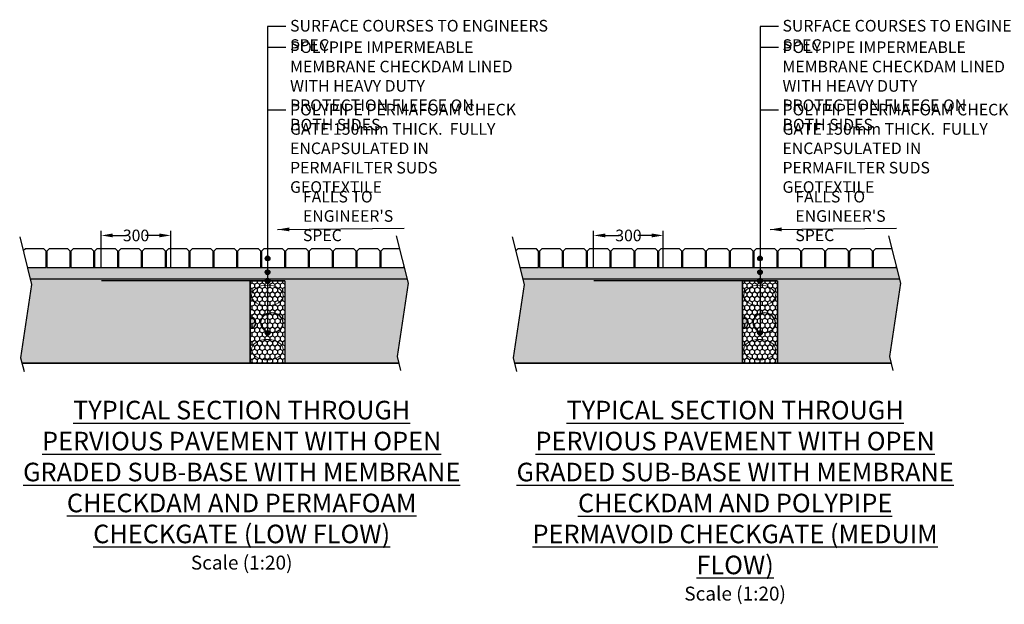
# Model space of a CAD drawing. Units: millimetres. Extents: x 4530 to 11134, y 1497 to 6318.
# Drawn here: x 4530 to 8774, y 1497 to 4014 of the extents above; entities that cross this region are included whole.
import ezdxf

# ---------------------------------------------------------------- set-up
doc = ezdxf.new("R2010")
doc.units = ezdxf.units.MM
doc.header["$LTSCALE"] = 50
doc.header["$PDMODE"] = 35
doc.header["$PDSIZE"] = 5
doc.linetypes.add('Site clearance', pattern=[0.375, 0.25, -0.125])
for name, color, linetype in [('EPG-detail', 7, 'Continuous'), ('Zepg Details', 7, 'Continuous'), ('Zepg Txt', 7, 'Continuous')]:
    doc.layers.add(name, color=color, linetype=linetype)
doc.layers.add('Zepg Detail', color=7, linetype='Continuous', lineweight=0)
doc.styles.add('POLYPIPE-2', font='ARIALN.TTF', dxfattribs={"width": 0.9, "height": 2.5})
doc.styles.add('POLYPIPE_1in20', font='ARIALN.TTF', dxfattribs={"width": 0.9, "height": 50})
doc.dimstyles.new('ISO-25', dxfattribs={"dimtxt": 2.5, "dimasz": 2.5, "dimexe": 1.25, "dimexo": 0.625, "dimtad": 1, "dimtxsty": 'Standard', "dimcen": 2.5, "dimadec": 0, "dimazin": 0, "dimtfac": 1, "dimtmove": 0, "dimatfit": 3, "dimfxl": 1, "dimarcsym": 0})
doc.dimstyles.new('PP_1in20', dxfattribs={"dimscale": 20, "dimtxt": 50, "dimasz": 2.5, "dimexe": 1, "dimexo": 3, "dimgap": 0, "dimtad": 0, "dimdec": 0, "dimzin": 0, "dimdsep": 46, "dimtxsty": 'POLYPIPE_1in20', "dimcen": 2.5, "dimclrd": 256, "dimclre": 256, "dimclrt": 256, "dimadec": 0, "dimazin": 0, "dimtfac": 1, "dimtdec": 0, "dimtofl": 0, "dimtmove": 2, "dimatfit": 0, "dimfxl": 1, "dimtolj": 1, "dimtzin": 0, "dimlwe": -1, "dimarcsym": 0})

# ---------------------------------------------------------------- blocks, each defined once
blk = doc.blocks.new('*D466')
at = {"transparency": 16777216}
for p, q in [((4881.5, 2947.7), (4881.5, 3105.3)), ((5181.5, 2950.7), (5181.5, 3105.3))]:
    blk.add_line(p, q, dxfattribs=at)
at = {"lineweight": -2, "transparency": 16777216}
for p, q in [((4931.5, 3085.3), (4990.8, 3085.3)), ((5131.5, 3085.3), (5072.2, 3085.3))]:
    blk.add_line(p, q, dxfattribs=at)
at = {"transparency": 16777216}
for points in [[(4931.5, 3093.7), (4931.5, 3077), (4881.5, 3085.3)], [(5131.5, 3093.7), (5131.5, 3077), (5181.5, 3085.3)]]:
    blk.add_solid(points, dxfattribs=at)
at = {"layer": 'Defpoints', "color": 0, "transparency": 16777216}
for p in [(5181.5, 3085.3), (4881.5, 2887.7), (5181.5, 2890.7)]:
    blk.add_point(p, dxfattribs=at)
at = {"transparency": 16777216, "insert": (5031.5, 3085.3), "char_height": 50, "attachment_point": 5, "style": 'POLYPIPE_1in20'}
blk.add_mtext('\\A1;300', dxfattribs=at)
blk = doc.blocks.new('*D468')
at = {"transparency": 16777216}
for p, q in [((7003.8, 2947.7), (7003.8, 3105.3)), ((7303.8, 2950.7), (7303.8, 3105.3))]:
    blk.add_line(p, q, dxfattribs=at)
at = {"lineweight": -2, "transparency": 16777216}
for p, q in [((7053.8, 3085.3), (7113.1, 3085.3)), ((7253.8, 3085.3), (7194.5, 3085.3))]:
    blk.add_line(p, q, dxfattribs=at)
at = {"transparency": 16777216}
for points in [[(7053.8, 3093.7), (7053.8, 3077), (7003.8, 3085.3)], [(7253.8, 3093.7), (7253.8, 3077), (7303.8, 3085.3)]]:
    blk.add_solid(points, dxfattribs=at)
at = {"layer": 'Defpoints', "color": 0, "transparency": 16777216}
for p in [(7303.8, 3085.3), (7003.8, 2887.7), (7303.8, 2890.7)]:
    blk.add_point(p, dxfattribs=at)
at = {"transparency": 16777216, "insert": (7153.8, 3085.3), "char_height": 50, "attachment_point": 5, "style": 'POLYPIPE_1in20'}
blk.add_mtext('\\A1;300', dxfattribs=at)

msp = doc.modelspace()

# ---------------------------------------------------------------- hatches: boundary and pattern name
h = msp.add_hatch(color=256)
edge = h.paths.add_edge_path()
edge.add_arc((5598.4, 2986.5), 9.97, 360, 720)
h = msp.add_hatch(color=256)
edge = h.paths.add_edge_path()
edge.add_arc((7720.8, 2986.5), 9.97, 360, 720)
h = msp.add_hatch()
h.set_pattern_fill('AR-SAND', color=43, scale=0.5)
h.set_pattern_definition([(37.5, (-579916.847, -167166.985), (-0.80001565, 24.47066187), [0, -19.304, 0, -21.59, 0, -20.6375]), (7.5, (-579916.847, -167166.985), (22.4761642, 35.841255), [0, -10.414, 0, -17.399, 0, -6.6675]), (327.5, (-579932.468, -167166.985), (39.5496185, 0.0718592), [0, -6.35, 0, -22.86, 0, -29.845]), (317.5, (-579932.468, -167166.985), (38.1778226, 11.1464662), [0, -3.175, 0, -14.986, 0, -17.145])])
h.paths.add_polyline_path([(6199, 2897.9), (6186.4, 2947.9), (4563.1, 2947.9), (4575.7, 2897.9)])
h = msp.add_hatch(color=256)
edge = h.paths.add_edge_path()
edge.add_arc((5598.4, 2926.9), 9.97, 360, 720)
h = msp.add_hatch()
h.set_pattern_fill('AR-SAND', color=43, scale=0.5)
h.set_pattern_definition([(37.5, (-577794.5, -167166.989), (-0.80001565, 24.47066187), [0, -19.304, 0, -21.59, 0, -20.6375]), (7.5, (-577794.5, -167166.99), (22.4761642, 35.841255), [0, -10.414, 0, -17.399, 0, -6.6675]), (327.5, (-577810.12, -167166.989), (39.5496185, 0.0718592), [0, -6.35, 0, -22.86, 0, -29.845]), (317.5, (-577810.12, -167166.99), (38.1778226, 11.1464662), [0, -3.175, 0, -14.986, 0, -17.145])])
h.paths.add_polyline_path([(8321.3, 2897.9), (8308.8, 2947.9), (6685.5, 2947.9), (6698, 2897.9)])
h = msp.add_hatch(color=256)
edge = h.paths.add_edge_path()
edge.add_arc((7720.8, 2926.9), 9.97, 360, 720)
h = msp.add_hatch()
h.set_pattern_fill('HONEY', color=105, scale=4, angle=-90)
h.set_pattern_definition([(270, (-164087.988, 588224.816), (10.99852258, -19.05), [12.7, -25.4]), (30, (-164087.988, 588224.816), (10.99852265, 19.04999996), [12.7, -25.4]), (330, (-164087.988, 588224.816), (21.99704523, -4e-08), [-25.4, 12.7])])
h.paths.add_polyline_path([(5673.4, 2890.3), (5673.4, 2535.2), (5523.4, 2535.2), (5523.4, 2890.3)])
h = msp.add_hatch(color=256)
edge = h.paths.add_edge_path()
edge.add_arc((5598.4, 2890.3), 9.97, 360, 720)
h = msp.add_hatch()
h.set_pattern_fill('HONEY', color=105, scale=4, angle=-90)
h.set_pattern_definition([(270, (-161965.641, 588224.812), (10.99852258, -19.05), [12.7, -25.4]), (30, (-161965.641, 588224.812), (10.99852265, 19.04999996), [12.7, -25.4]), (330, (-161965.641, 588224.812), (21.99704523, -4e-08), [-25.4, 12.7])])
h.paths.add_polyline_path([(7795.8, 2890.3), (7795.8, 2535.2), (7645.8, 2535.2), (7645.8, 2890.3)])
h = msp.add_hatch(color=256)
edge = h.paths.add_edge_path()
edge.add_arc((7720.8, 2890.3), 9.97, 360, 720)
h = msp.add_hatch(color=256)
edge = h.paths.add_edge_path()
edge.add_arc((5598.4, 2665.2), 9.97, 360, 720)
h = msp.add_hatch(color=256)
edge = h.paths.add_edge_path()
edge.add_arc((7720.8, 2665.2), 9.97, 360, 720)
at = {"layer": 'Zepg Detail', "ltscale": 50}
h = msp.add_hatch(dxfattribs=at)
h.set_pattern_fill('GRAVEL', color=256, scale=3)
h.set_pattern_definition([(228.0127875, (-579861.9827, -166940.785), (-609.60000005, -685.79999996), [10.251643, -1014.914509]), (184.969741, (-579868.8407, -166948.405), (914.399999638, 76.200004341), [17.592142, -1741.621467]), (132.5104471, (-579886.3667, -166949.929), (762.000000322, -838.199999707), [12.404446, -1228.041684]), (267.273689, (-579916.0847, -166968.979), (76.20000016, 1523.999999992), [16.020136, -1585.993123]), (292.8336542, (-579916.8467, -166984.981), (-381.000000032, 914.399999987), [15.709011, -1555.194232]), (357.273689, (-579910.7507, -166999.459), (-1523.999999992, 76.20000016), [16.020136, -1585.993123]), (37.69424047, (-579894.7487, -167000.221), (-990.599999956, -762.000000057), [21.18581, -2097.393459]), (72.25532837, (-579877.9847, -166987.267), (533.400000143, 1676.399999954), [20.001586, -1980.157698]), (121.4295656, (-579871.8887, -166968.217), (-609.600000086, 990.599999947), [16.07439, -1591.366371]), (175.2363583, (-579880.2707, -166954.501), (838.19999999, -76.20000013), [18.351398, -899.2181085]), (222.3974378, (-579898.5587, -166952.977), (-914.399999971, -838.200000032), [23.732338, -2349.503175]), (138.8140748, (-579840.647, -166969.741), (-533.39999997, 457.20000004), [8.100136, -801.916975]), (171.4692344, (-579846.7427, -166964.407), (990.600000027, -152.399999827), [15.410459, -1525.63917]), (225, (-579861.98, -166962.12), (-1e-14, -76.2), [10.77628, -96.986793]), (203.1985905, (-579867.317, -166952.977), (381.00000001, 152.39999997), [5.80324, -574.518671]), (291.8014095, (-579872.65, -166955.263), (-76.2, 228.6), [8.206969, -402.14259]), (30.9637565, (-579869.603, -166962.883), (228.6, 152.4), [13.32959, -430.988945]), (161.565051, (-579858.173, -166956.025), (152.4, -76.2), [9.638614, -231.3269435]), (16.3895403, (-579916.8467, -166955.263), (762, 228.6), [13.50264, -1336.7648]), (70.3461759, (-579903.8927, -166951.453), (-304.80000003, -838.19999999), [11.327968, -1121.46647]), (293.1985905, (-579858.173, -166940.785), (-152.39999997, 381.00000001), [11.606403, -568.715508]), (343.6104597, (-579853.6007, -166951.453), (-762.000000016, 228.599999947), [13.50264, -1336.7648]), (339.4439548, (-579916.847, -167002.507), (-381, 152.4), [13.021056, -638.032029]), (294.7751406, (-579904.6547, -167007.079), (-381.000000454, 838.199999794), [10.910164, -1080.107801]), (66.8014095, (-579857.411, -167016.985), (152.39999998, 381.00000001), [11.606403, -568.715508]), (17.3540246, (-579852.8387, -167006.317), (-990.59999998, -304.800000064), [12.773482, -1264.571279]), (69.4439548, (-579894.749, -167016.985), (-152.4, -381), [6.510528, -644.542557]), (101.3099325, (-579861.983, -167016.985), (-76.2, 304.8), [3.885438, -384.659849]), (165.9637565, (-579862.745, -167013.175), (228.6, -76.2), [15.709011, -298.471638]), (186.00900596, (-579877.9847, -167009.365), (761.999999996, 76.20000004), [14.55801, -1441.240946]), (303.6900675, (-579869.603, -166969.74), (-76.2, 152.4), [10.989716, -263.753291]), (353.1572266, (-579863.5067, -166978.885), (1295.400000008, -152.399999932), [19.186703, -1899.480272]), (60.9453959, (-579844.457, -166981.171), (-304.80000001, -533.399999995), [7.845247, -776.68177]), (90, (-579840.65, -166974.31), (-76.2, 76.2), [4.572, -71.628]), (120.2564372, (-579879.5087, -167007.079), (304.799999963, -533.40000002), [10.586009, -1048.018223]), (48.0127875, (-579884.8427, -166997.935), (609.60000005, 685.799999955), [20.503286, -1004.662866]), (0, (-579871.13, -166982.695), (76.2, 76.2), [19.812, -56.388]), (325.3048465, (-579851.3147, -166982.695), (762.00000029, -533.399999588), [12.048287, -1192.779502]), (254.0546041, (-579841.409, -166989.553), (-76.2, -304.8), [11.094872, -543.649501]), (207.64597536, (-579844.4567, -167000.221), (-1447.800000053, -761.999999899), [18.064353, -1788.373933]), (175.42607874, (-579860.4587, -167008.603), (-990.6, 76.2), [19.110884, -1891.975394])])
h.paths.add_polyline_path([(5523.4, 2684.5), (5523.4, 2535.2), (5673.4, 2535.2), (5673.4, 2890.3), (5598.4, 2890.3), (5598.4, 2890.3), (5673.4, 2890.3), (5673.4, 2890.3), (5673.4, 2535.2), (6163.5, 2535.2), (6163.5, 2535.2), (4540.2, 2535.2), (4534.3, 2558.9), (4581.5, 2874.6), (4575.7, 2897.9), (6199, 2897.9), (6199, 2897.9), (5598.4, 2897.9), (5598.4, 2890.3), (5673.4, 2890.3), (5673.4, 2890.3), (5523.4, 2890.3), (5523.4, 2734.5, -0.999687)])
h.paths.add_polyline_path([(6203.7, 2879.3), (6199, 2897.9), (5598.4, 2897.9), (5598.4, 2890.3), (5673.4, 2890.3), (5673.4, 2535.2), (6163.5, 2535.2), (6156.5, 2563.6)])
h = msp.add_hatch(dxfattribs=at)
h.set_pattern_fill('GRAVEL', color=256, scale=3)
h.set_pattern_definition([(228.0127875, (-577739.636, -166940.789), (-609.60000005, -685.79999996), [10.251643, -1014.914509]), (184.969741, (-577746.4938, -166948.4088), (914.399999638, 76.200004341), [17.592142, -1741.621467]), (132.5104471, (-577764.02, -166949.933), (762.000000322, -838.199999707), [12.404446, -1228.041684]), (267.273689, (-577793.7378, -166968.9828), (76.20000016, 1523.999999992), [16.020136, -1585.993123]), (292.8336542, (-577794.4998, -166984.9848), (-381.000000032, 914.399999987), [15.709011, -1555.194232]), (357.273689, (-577788.4038, -166999.4628), (-1523.999999992, 76.20000016), [16.020136, -1585.993123]), (37.69424047, (-577772.4018, -167000.2248), (-990.599999956, -762.000000057), [21.18581, -2097.393459]), (72.25532837, (-577755.6378, -166987.2708), (533.400000143, 1676.399999954), [20.001586, -1980.157698]), (121.4295656, (-577749.5418, -166968.2208), (-609.600000086, 990.599999947), [16.07439, -1591.366371]), (175.2363583, (-577757.924, -166954.505), (838.19999999, -76.20000013), [18.351398, -899.2181085]), (222.3974378, (-577776.2118, -166952.9808), (-914.399999971, -838.200000032), [23.732338, -2349.503175]), (138.8140748, (-577718.3, -166969.745), (-533.39999997, 457.20000004), [8.100136, -801.916975]), (171.4692344, (-577724.3958, -166964.4108), (990.600000027, -152.399999827), [15.410459, -1525.63917]), (225, (-577739.636, -166962.125), (-1e-14, -76.2), [10.77628, -96.986793]), (203.1985905, (-577744.97, -166952.981), (381.00000001, 152.39999997), [5.80324, -574.518671]), (291.8014095, (-577750.304, -166955.267), (-76.2, 228.6), [8.206969, -402.14259]), (30.9637565, (-577747.256, -166962.887), (228.6, 152.4), [13.32959, -430.988945]), (161.565051, (-577735.826, -166956.029), (152.4, -76.2), [9.638614, -231.3269435]), (16.3895403, (-577794.4998, -166955.2668), (762, 228.6), [13.50264, -1336.7648]), (70.3461759, (-577781.546, -166951.457), (-304.80000003, -838.19999999), [11.327968, -1121.46647]), (293.1985905, (-577735.826, -166940.789), (-152.39999997, 381.00000001), [11.606403, -568.715508]), (343.6104597, (-577731.2538, -166951.4568), (-762.000000016, 228.599999947), [13.50264, -1336.7648]), (339.4439548, (-577794.5, -167002.511), (-381, 152.4), [13.021056, -638.032029]), (294.7751406, (-577782.308, -167007.083), (-381.000000454, 838.199999794), [10.910164, -1080.107801]), (66.8014095, (-577735.064, -167016.989), (152.39999998, 381.00000001), [11.606403, -568.715508]), (17.3540246, (-577730.492, -167006.321), (-990.59999998, -304.800000064), [12.773482, -1264.571279]), (69.4439548, (-577772.402, -167016.989), (-152.4, -381), [6.510528, -644.542557]), (101.3099325, (-577739.636, -167016.989), (-76.2, 304.8), [3.885438, -384.659849]), (165.9637565, (-577740.398, -167013.179), (228.6, -76.2), [15.709011, -298.471638]), (186.00900596, (-577755.6378, -167009.3688), (761.999999996, 76.20000004), [14.55801, -1441.240946]), (303.6900675, (-577747.256, -166969.745), (-76.2, 152.4), [10.989716, -263.753291]), (353.1572266, (-577741.1598, -166978.8888), (1295.400000008, -152.399999932), [19.186703, -1899.480272]), (60.9453959, (-577722.11, -166981.175), (-304.80000001, -533.399999995), [7.845247, -776.68177]), (90, (-577718.3, -166974.32), (-76.2, 76.2), [4.572, -71.628]), (120.2564372, (-577757.162, -167007.083), (304.799999963, -533.40000002), [10.586009, -1048.018223]), (48.0127875, (-577762.496, -166997.939), (609.60000005, 685.799999955), [20.503286, -1004.662866]), (0, (-577748.78, -166982.7), (76.2, 76.2), [19.812, -56.388]), (325.3048465, (-577728.968, -166982.699), (762.00000029, -533.399999588), [12.048287, -1192.779502]), (254.0546041, (-577719.062, -166989.557), (-76.2, -304.8), [11.094872, -543.649501]), (207.64597536, (-577722.1098, -167000.2248), (-1447.800000053, -761.999999899), [18.064353, -1788.373933]), (175.42607874, (-577738.1118, -167008.6068), (-990.6, 76.2), [19.110884, -1891.975394])])
h.paths.add_polyline_path([(7645.8, 2684.5), (7645.8, 2535.2), (7795.8, 2535.2), (7795.8, 2890.3), (7720.8, 2890.3), (7720.8, 2890.3), (7795.8, 2890.3), (7795.8, 2890.3), (7795.8, 2535.2), (8285.8, 2535.2), (8285.8, 2535.2), (6662.5, 2535.2), (6656.6, 2558.9), (6703.9, 2874.6), (6698, 2897.9), (8321.3, 2897.9), (8321.3, 2897.9), (7720.8, 2897.9), (7720.8, 2890.3), (7795.8, 2890.3), (7795.8, 2890.3), (7645.8, 2890.3), (7645.8, 2734.5, -0.999687)])
h.paths.add_polyline_path([(8326, 2879.3), (8321.3, 2897.9), (7720.8, 2897.9), (7720.8, 2890.3), (7795.8, 2890.3), (7795.8, 2535.2), (8285.8, 2535.2), (8278.8, 2563.6)])

# ---------------------------------------------------------------- linework, layer by layer
at = {"ltscale": 0.1}
for p, q in [((5598.4, 3985.1), (5598.4, 2665.2)), ((7720.8, 3985.1), (7720.8, 2665.2))]:
    msp.add_line(p, q, dxfattribs=at)
for p, q in [((5677.5, 3985.1), (5598.4, 3985.1)), ((7799.8, 3985.1), (7720.8, 3985.1)), ((5677.5, 3895.1), (5598.4, 3895.1)), ((7799.8, 3895.1), (7720.8, 3895.1)), ((5677.5, 3625.1), (5598.4, 3625.1)), ((7799.8, 3625.1), (7720.8, 3625.1)), ((5572.2, 2953.1), (5572.5, 3017.7)), ((5787.9, 3027.7), (5778, 3017.7)), ((5778, 3017.7), (5778, 2947.9)), ((5867.7, 3027.7), (5787.9, 3027.7)), ((5877.7, 3017.7), (5867.7, 3027.7)), ((5877.7, 2947.9), (5877.7, 3017.7)), ((5890.7, 3027.7), (5880.7, 3017.7)), ((5880.7, 3017.7), (5880.7, 2947.9)), ((5970.5, 3027.7), (5890.7, 3027.7)), ((5980.4, 3017.7), (5970.5, 3027.7)), ((5980.4, 2947.9), (5980.4, 3017.7)), ((5993.4, 3027.7), (5983.4, 3017.7)), ((5983.4, 3017.7), (5983.4, 2947.9)), ((6073.2, 3027.7), (5993.4, 3027.7)), ((6083.2, 3017.7), (6073.2, 3027.7)), ((6083.2, 2947.9), (6083.2, 3017.7)), ((6096.1, 3027.7), (6086.2, 3017.7)), ((6086.2, 3017.7), (6086.2, 2947.9)), ((6166.4, 3027.7), (6096.1, 3027.7)), ((7694.5, 2953.1), (7694.8, 3017.7)), ((7910.3, 3027.7), (7900.3, 3017.7)), ((7900.3, 3017.7), (7900.3, 2947.9)), ((7990.1, 3027.7), (7910.3, 3027.7)), ((8000, 3017.7), (7990.1, 3027.7)), ((8000, 2947.9), (8000, 3017.7)), ((8013, 3027.7), (8003, 3017.7)), ((8003, 3017.7), (8003, 2947.9)), ((8092.8, 3027.7), (8013, 3027.7)), ((8102.8, 3017.7), (8092.8, 3027.7)), ((8102.8, 2947.9), (8102.8, 3017.7)), ((8115.8, 3027.7), (8105.8, 3017.7)), ((8105.8, 3017.7), (8105.8, 2947.9)), ((8195.5, 3027.7), (8115.8, 3027.7)), ((8205.5, 3017.7), (8195.5, 3027.7)), ((8205.5, 2947.9), (8205.5, 3017.7)), ((8218.5, 3027.7), (8208.5, 3017.7)), ((8208.5, 3017.7), (8208.5, 2947.9)), ((8288.7, 3027.7), (8218.5, 3027.7)), ((5880.8, 2948.1), (5881, 3012.7)), ((8003.1, 2948.1), (8003.4, 3012.7)), ((4796, 2947.9), (5591.4, 2947.9)), ((5674.2, 2947.9), (6186.4, 2947.9)), ((5983.4, 2947.9), (6083.2, 2947.9)), ((6185.9, 2947.9), (6185.9, 2950)), ((6918.4, 2947.9), (7713.8, 2947.9)), ((7796.6, 2947.9), (8308.8, 2947.9)), ((8105.8, 2947.9), (8205.5, 2947.9)), ((8308.3, 2947.9), (8308.3, 2950))]:
    msp.add_line(p, q)
for points in [[(4530.1, 3079.2), (4581.5, 2874.6), (4534.3, 2558.9), (4549, 2499.5)], [(6152.3, 3083.9), (6203.7, 2879.3), (6156.5, 2563.6), (6171.1, 2504.2)], [(6652.5, 3079.2), (6703.9, 2874.6), (6656.6, 2558.9), (6671.3, 2499.5)], [(8274.6, 3083.9), (8326, 2879.3), (8278.8, 2563.6), (8293.5, 2504.2)], [(4563.1, 2947.9), (4644.5, 2947.9), (4644.5, 3017.7), (4634.5, 3027.7), (4554.7, 3027.7), (4545.4, 3018.4)], [(4647.5, 2947.9), (4747.2, 2947.9), (4747.2, 3017.7), (4737.3, 3027.7), (4657.5, 3027.7), (4647.5, 3017.7), (4647.5, 2947.9)], [(4750.2, 2947.9), (4850, 2947.9), (4850, 3017.7), (4840, 3027.7), (4760.2, 3027.7), (4750.2, 3017.7), (4750.2, 2947.9)], [(4853, 2947.9), (4952.7, 2947.9), (4952.7, 3017.7), (4942.7, 3027.7), (4862.9, 3027.7), (4853, 3017.7), (4853, 2947.9)], [(4955.7, 2947.9), (5055.4, 2947.9), (5055.4, 3017.7), (5045.5, 3027.7), (4965.7, 3027.7), (4955.7, 3017.7), (4955.7, 2947.9)], [(5058.4, 2947.9), (5158.2, 2947.9), (5158.2, 3017.7), (5148.2, 3027.7), (5068.4, 3027.7), (5058.4, 3017.7), (5058.4, 2947.9)], [(5161.2, 2947.9), (5260.9, 2947.9), (5260.9, 3017.7), (5250.9, 3027.7), (5171.2, 3027.7), (5161.2, 3017.7), (5161.2, 2947.9)], [(5263.9, 2947.9), (5363.7, 2947.9), (5363.7, 3017.7), (5353.7, 3027.7), (5273.9, 3027.7), (5263.9, 3017.7), (5263.9, 2947.9)], [(5366.7, 2947.9), (5466.4, 2947.9), (5466.4, 3017.7), (5456.4, 3027.7), (5376.6, 3027.7), (5366.7, 3017.7), (5366.7, 2947.9)], [(5469.4, 2947.9), (5569.1, 2947.9), (5569.1, 3017.7), (5559.2, 3027.7), (5479.4, 3027.7), (5469.4, 3017.7), (5469.4, 2947.9)], [(5469.4, 2947.9), (5569.1, 2947.9), (5569.1, 3017.7), (5559.2, 3027.7), (5479.4, 3027.7), (5469.4, 3017.7), (5469.4, 2947.9)], [(5572.5, 2947.9), (5672.2, 2947.9), (5672.2, 3017.7), (5662.3, 3027.7), (5582.5, 3027.7), (5572.5, 3017.7), (5572.5, 2947.9)], [(5675.2, 2947.9), (5775, 2947.9), (5775, 3017.7), (5765, 3027.7), (5685.2, 3027.7), (5675.2, 3017.7), (5675.2, 2947.9)], [(5778, 2947.9), (5877.7, 2947.9), (5877.7, 3017.7), (5867.7, 3027.7), (5787.9, 3027.7), (5778, 3017.7), (5778, 2947.9)], [(5778, 2947.9), (5877.7, 2947.9), (5877.7, 3017.7), (5867.7, 3027.7), (5787.9, 3027.7), (5778, 3017.7), (5778, 2947.9)], [(6685.5, 2947.9), (6766.8, 2947.9), (6766.8, 3017.7), (6756.9, 3027.7), (6677.1, 3027.7), (6667.8, 3018.4)], [(6769.8, 2947.9), (6869.6, 2947.9), (6869.6, 3017.7), (6859.6, 3027.7), (6779.8, 3027.7), (6769.8, 3017.7), (6769.8, 2947.9)], [(6872.6, 2947.9), (6972.3, 2947.9), (6972.3, 3017.7), (6962.3, 3027.7), (6882.5, 3027.7), (6872.6, 3017.7), (6872.6, 2947.9)], [(6975.3, 2947.9), (7075.1, 2947.9), (7075.1, 3017.7), (7065.1, 3027.7), (6985.3, 3027.7), (6975.3, 3017.7), (6975.3, 2947.9)], [(7078, 2947.9), (7177.8, 2947.9), (7177.8, 3017.7), (7167.8, 3027.7), (7088, 3027.7), (7078, 3017.7), (7078, 2947.9)], [(7180.8, 2947.9), (7280.5, 2947.9), (7280.5, 3017.7), (7270.6, 3027.7), (7190.8, 3027.7), (7180.8, 3017.7), (7180.8, 2947.9)], [(7283.5, 2947.9), (7383.3, 2947.9), (7383.3, 3017.7), (7373.3, 3027.7), (7293.5, 3027.7), (7283.5, 3017.7), (7283.5, 2947.9)], [(7386.3, 2947.9), (7486, 2947.9), (7486, 3017.7), (7476, 3027.7), (7396.2, 3027.7), (7386.3, 3017.7), (7386.3, 2947.9)], [(7489, 2947.9), (7588.7, 2947.9), (7588.7, 3017.7), (7578.8, 3027.7), (7499, 3027.7), (7489, 3017.7), (7489, 2947.9)], [(7591.7, 2947.9), (7691.5, 2947.9), (7691.5, 3017.7), (7681.5, 3027.7), (7601.7, 3027.7), (7591.7, 3017.7), (7591.7, 2947.9)], [(7591.7, 2947.9), (7691.5, 2947.9), (7691.5, 3017.7), (7681.5, 3027.7), (7601.7, 3027.7), (7591.7, 3017.7), (7591.7, 2947.9)], [(7694.8, 2947.9), (7794.6, 2947.9), (7794.6, 3017.7), (7784.6, 3027.7), (7704.8, 3027.7), (7694.8, 3017.7), (7694.8, 2947.9)], [(7797.6, 2947.9), (7897.3, 2947.9), (7897.3, 3017.7), (7887.3, 3027.7), (7807.5, 3027.7), (7797.6, 3017.7), (7797.6, 2947.9)], [(7900.3, 2947.9), (8000, 2947.9), (8000, 3017.7), (7990.1, 3027.7), (7910.3, 3027.7), (7900.3, 3017.7), (7900.3, 2947.9)], [(7900.3, 2947.9), (8000, 2947.9), (8000, 3017.7), (7990.1, 3027.7), (7910.3, 3027.7), (7900.3, 3017.7), (7900.3, 2947.9)], [(5523.4, 2684.5), (5523.4, 2734.5)], [(7645.8, 2684.5), (7645.8, 2734.5)]]:
    msp.add_lwpolyline(points)
for centre in [(5598.4, 2986.5), (7720.8, 2986.5)]:
    msp.add_circle(centre, 9.97)
at = {"layer": 'EPG-detail', "lineweight": 0}
for p, q in [((4539.6, 2535.2), (6163.5, 2535.2)), ((6662, 2535.2), (8285.8, 2535.2))]:
    msp.add_line(p, q, dxfattribs=at)
at = {"layer": 'EPG-detail', "color": 3, "linetype": 'Site clearance', "lineweight": 0, "const_width": 6.25}
for points in [[(4575.7, 2897.9), (6199, 2897.9)], [(5673.4, 2890.3), (5673.4, 2535.2), (5523.4, 2535.2)], [(5523.4, 2535.2), (5523.4, 2890.3)], [(6698, 2897.9), (8321.3, 2897.9)], [(7795.8, 2890.3), (7795.8, 2535.2), (7645.8, 2535.2)], [(7645.8, 2535.2), (7645.8, 2890.3)], [(4539.6, 2535.2), (6163.5, 2535.2)], [(6662, 2535.2), (8285.8, 2535.2)]]:
    msp.add_lwpolyline(points, dxfattribs=at)
at = {"layer": 'EPG-detail', "lineweight": 0}
for points in [[(6199, 2897.9), (4575.7, 2897.9)], [(6199, 2897.9), (4575.7, 2897.9)], [(8321.3, 2897.9), (6698, 2897.9)], [(8321.3, 2897.9), (6698, 2897.9)]]:
    msp.add_lwpolyline(points, dxfattribs=at)
at = {"layer": 'EPG-detail', "color": 1, "linetype": 'Site clearance', "lineweight": 0, "const_width": 6.25}
for points in [[(4881.5, 2890.9), (5181.5, 2890.7), (5673.4, 2890.3)], [(7003.9, 2890.9), (7303.8, 2890.7), (7795.8, 2890.3)]]:
    msp.add_lwpolyline(points, dxfattribs=at)
at = {"layer": 'Zepg Details'}
for points in [[(4796, 2947.9), (6186.4, 2947.9)], [(6918.4, 2947.9), (8308.8, 2947.9)], [(5523.4, 2734.5), (5523.4, 2890.3), (5673.4, 2890.3), (5673.4, 2535.2), (5523.4, 2535.2), (5523.4, 2684.5)], [(7645.8, 2734.5), (7645.8, 2890.3), (7795.8, 2890.3), (7795.8, 2535.2), (7645.8, 2535.2), (7645.8, 2684.5)]]:
    msp.add_lwpolyline(points, dxfattribs=at)
at = {"layer": 'Zepg Details', "ltscale": 0.1}
for centre in [(5598.4, 2926.9), (7720.8, 2926.9), (5598.4, 2890.3), (7720.8, 2890.3), (5598.4, 2665.2), (7720.8, 2665.2)]:
    msp.add_circle(centre, 9.97, dxfattribs=at)
at = {"layer": 'Zepg Details'}
for centre in [(5523.4, 2709.5), (7645.8, 2709.5)]:
    msp.add_arc(centre, 25, 270, 90, dxfattribs=at)
at = {"layer": 'Zepg Details', "lineweight": 0}
for centre in [(5597, 2826.8), (7719.4, 2826.8), (5597, 2593.5), (7719.4, 2593.5)]:
    msp.add_ellipse(centre, major_axis=(-68.1, 0), ratio=0.650584, start_param=3.141593, end_param=9.424778, dxfattribs=at)
at = {"layer": 'Zepg Details'}
for centre in [(5616.8, 2709.5), (7739.2, 2709.5)]:
    msp.add_ellipse(centre, major_axis=(-48.3, 0.7), ratio=0.876319, start_param=-1.570796, end_param=4.712389, dxfattribs=at)

# ---------------------------------------------------------------- texts
at = {"ltscale": 0.1, "char_height": 50, "attachment_point": 1, "style": 'POLYPIPE-2'}
for s, insert, width in [('SURFACE COURSES TO ENGINEERS SPEC', (5695.5, 4013.4), 1201.64), ('SURFACE COURSES TO ENGINEERS SPEC', (7817.8, 4013.4), 1201.64), ('POLYPIPE IMPERMEABLE MEMBRANE C{\\fArial Narrow|b0|i0|c186|p34;HE}C{\\fArial Narrow|b0|i0|c186|p34;K}DA{\\fArial Narrow|b0|i0|c186|p34;M} LINED WITH HEAVY DUTY PROTECTION FLEECE ON BOTH SIDES', (5695.5, 3921), 966.047), ('POLYPIPE IMPERMEABLE MEMBRANE C{\\fArial Narrow|b0|i0|c186|p34;HE}C{\\fArial Narrow|b0|i0|c186|p34;K}DA{\\fArial Narrow|b0|i0|c186|p34;M} LINED WITH HEAVY DUTY PROTECTION FLEECE ON BOTH SIDES', (7817.8, 3921), 966.047), ('{\\fArial Narrow|b0|i0|c186|p34;P}O{\\fArial Narrow|b0|i0|c186|p34;LYPIPE} {\\fArial Narrow|b0|i0|c186|p34;PERM}A{\\fArial Narrow|b0|i0|c186|p34;F}OA{\\fArial Narrow|b0|i0|c186|p34;M} C{\\fArial Narrow|b0|i0|c186|p34;HE}C{\\fArial Narrow|b0|i0|c186|p34;K} GATE 150mm {\\fArial Narrow|b0|i0|c186|p34;THI}C{\\fArial Narrow|b0|i0|c186|p34;K}.  {\\fArial Narrow|b0|i0|c186|p34;FULLY} {\\fArial Narrow|b0|i0|c186|p34;E}NCA{\\fArial Narrow|b0|i0|c186|p34;PSUL}A{\\fArial Narrow|b0|i0|c186|p34;TE}D {\\fArial Narrow|b0|i0|c186|p34;I}N {\\fArial Narrow|b0|i0|c186|p34;PERM}A{\\fArial Narrow|b0|i0|c186|p34;FILTER} {\\fArial Narrow|b0|i0|c186|p34;SU}D{\\fArial Narrow|b0|i0|c186|p34;S} {\\fArial Narrow|b0|i0|c186|p34;GE}O{\\fArial Narrow|b0|i0|c186|p34;TE}X{\\fArial Narrow|b0|i0|c186|p34;TILE}', (5695.5, 3652.2), 995.471), ('{\\fArial Narrow|b0|i0|c186|p34;P}O{\\fArial Narrow|b0|i0|c186|p34;LYPIPE} {\\fArial Narrow|b0|i0|c186|p34;PERM}A{\\fArial Narrow|b0|i0|c186|p34;F}OA{\\fArial Narrow|b0|i0|c186|p34;M} C{\\fArial Narrow|b0|i0|c186|p34;HE}C{\\fArial Narrow|b0|i0|c186|p34;K} GATE 150mm {\\fArial Narrow|b0|i0|c186|p34;THI}C{\\fArial Narrow|b0|i0|c186|p34;K}.  {\\fArial Narrow|b0|i0|c186|p34;FULLY} {\\fArial Narrow|b0|i0|c186|p34;E}NCA{\\fArial Narrow|b0|i0|c186|p34;PSUL}A{\\fArial Narrow|b0|i0|c186|p34;TE}D {\\fArial Narrow|b0|i0|c186|p34;I}N {\\fArial Narrow|b0|i0|c186|p34;PERM}A{\\fArial Narrow|b0|i0|c186|p34;FILTER} {\\fArial Narrow|b0|i0|c186|p34;SU}D{\\fArial Narrow|b0|i0|c186|p34;S} {\\fArial Narrow|b0|i0|c186|p34;GE}O{\\fArial Narrow|b0|i0|c186|p34;TE}X{\\fArial Narrow|b0|i0|c186|p34;TILE}', (7817.8, 3652.2), 995.471)]:
    msp.add_mtext(s, dxfattribs=dict(at, insert=insert, width=width))
at = {"layer": 'EPG-detail', "lineweight": 0, "ltscale": 0.1, "char_height": 50, "attachment_point": 1, "style": 'POLYPIPE-2'}
for insert in [(5750.9, 3277.4), (7873.2, 3277.4)]:
    msp.add_mtext("{\\fArial Narrow|b0|i0|c0|p34;FALLS TO \\PENGINEER'S SPEC}", dxfattribs=dict(at, insert=insert))
at = {"layer": 'Zepg Txt', "ltscale": 0.1, "char_height": 80, "attachment_point": 2, "style": 'POLYPIPE-2'}
for s, insert, width in [('{\\fArial Narrow|b1|i0|c0|p34;\\LTYPICAL SECTION THROUGH PERVIOUS PAVEMENT WITH OPEN GRADED SUB-BASE WITH MEMBRANE CHECKDAM AND PERMAFOAM CHECKGATE (LOW FLOW)\\P\\fArial Narrow|b0|i0|c0|p34;\\H0.75x;\\lScale (1:20)}', (5486.8, 2373.3), 1892.076), ('\\pt1600;{\\fArial Narrow|b1|i0|c0|p34;\\LTYPICAL SECTION THROUGH PERVIOUS PAVEMENT WITH OPEN GRADED SUB-BASE WITH MEMBRANE CHECKDAM AND POLYPIPE PERMAVOID CHECKGATE (MEDUIM FLOW)\\P\\fArial Narrow|b0|i0|c0|p34;\\H0.75x;\\lScale (1:20)}', (7613.6, 2373.2), 1899.231)]:
    msp.add_mtext(s, dxfattribs=dict(at, insert=insert, width=width))

# ---------------------------------------------------------------- dimensions: what is measured, and where the dimension line sits
for base, p1, p2, picture, middle in [((5181.5, 3085.3), (4881.5, 2887.7), (5181.5, 2890.7), '*D466', (5031.5, 3085.3)), ((7303.8, 3085.3), (7003.8, 2887.7), (7303.8, 2890.7), '*D468', (7153.8, 3085.3))]:
    dim = msp.add_linear_dim(base=base, p1=p1, p2=p2, dimstyle='PP_1in20')
    dim.commit()
    dim.dimension.update_dxf_attribs({"geometry": picture, "text_midpoint": middle})

# ---------------------------------------------------------------- leaders
at = {"layer": 'Zepg Txt'}
for points in [[(5641.7, 3110.8), (6186.9, 3117.3)], [(7764, 3110.8), (8309.3, 3117.3)]]:
    msp.add_leader(points, dimstyle='ISO-25', override={"dimasz": 50, "dimgap": 0.625, "dimtad": 0}, dxfattribs=at)

doc.saveas('drawing.dxf')
